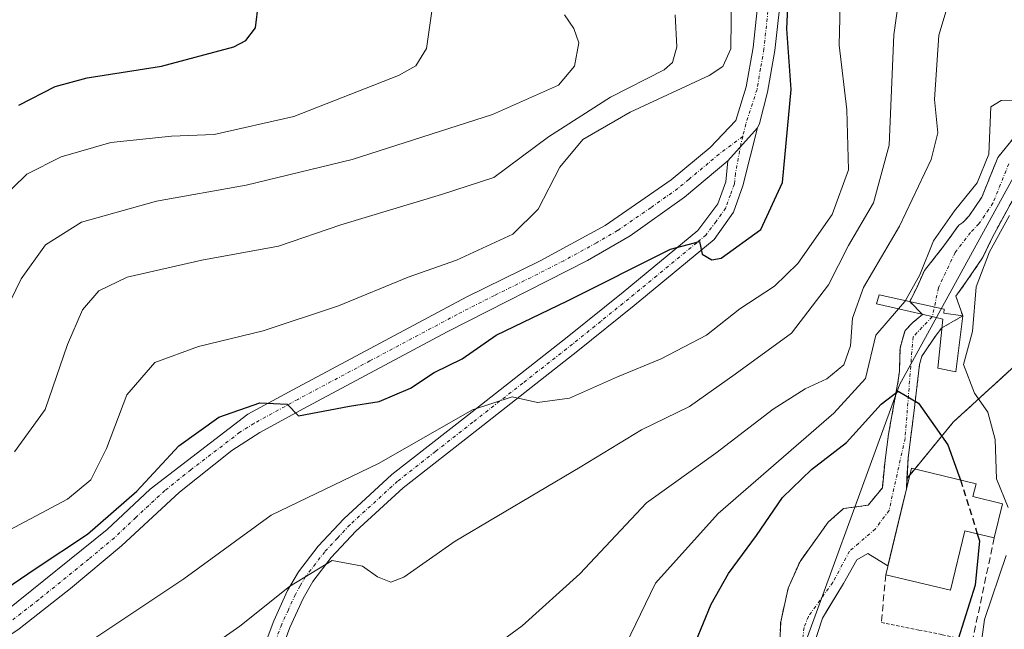
# Model space of a CAD drawing. Units: metres. Extents: x 596725 to 600153, y 4763817 to 4766179.
# Drawn here: x 598186 to 598333, y 4764768 to 4764859 of the extents above; entities that cross this region are included whole.
import ezdxf

# ---------------------------------------------------------------- set-up
doc = ezdxf.new("R2010")
doc.units = ezdxf.units.M
doc.header["$MEASUREMENT"] = 0
for name, pattern in [('TRAZO_Y_PUNTO', [1, 0.5, -0.25, 0, -0.25]), ('TRAZOS', [0.75, 0.5, -0.25]), ('TRAZOSX2', [1.5, 1, -0.5])]:
    doc.linetypes.add(name, pattern=pattern)
for name, color, linetype, lineweight in [('Alambrada', 19, 'TRAZOS', 0), ('Arbolado forestal', 92, 'TRAZOS', 0), ('Arbolado forestal CxS', 92, 'Continuous', 0), ('Camino', 19, 'Continuous', 0), ('Camino Cxs', 19, 'Continuous', 0), ('Camino eje', 39, 'TRAZO_Y_PUNTO', 13), ('Corriente natural Cxs', 5, 'Continuous', 13), ('Corriente natural eje', 5, 'TRAZO_Y_PUNTO', 0), ('Corriente natural superficial', 5, 'Continuous', 13), ('Curva de nivel maestra', 36, 'Continuous', 30), ('Curva de nivel maestra oculto', 36, 'TRAZOSX2', 30), ('Curva de nivel normal', 36, 'Continuous', 0), ('Edificación', 1, 'Continuous', 13), ('Edificación Cxs', 1, 'Continuous', 13), ('Entidad de ámbito territorial', 19, 'Continuous', 0), ('Entidad de ámbito territorial CxS', 92, 'Continuous', 0), ('Muro lineal', 1, 'TRAZOSX2', 13), ('Pastizal CxS', 92, 'Continuous', 0), ('Pista no pavimentada', 254, 'Continuous', 13), ('Pista no pavimentada Cxs', 254, 'Continuous', 0), ('Pista pavimentada eje', 135, 'TRAZO_Y_PUNTO', 0), ('Presa', 1, 'Continuous', 13), ('Presa Cxs', 1, 'Continuous', 13), ('Suelo desnudo', 252, 'Continuous', 0), ('Suelo desnudo CxS', 43, 'Continuous', 0)]:
    doc.layers.add(name, color=color, linetype=linetype, lineweight=lineweight)

# ---------------------------------------------------------------- blocks, each defined once
blk = doc.blocks.new('*U155')
at = {"layer": 'Arbolado forestal CxS', "color": 92, "linetype": 'Continuous', "lineweight": 0}
for points in [[(598334.92, 4764841.24, 605.31), (598332.53, 4764838.27, 605.98), (598330.12, 4764832.31, 606.15), (598328.22, 4764829.5, 605.86), (598327.26, 4764828.5, 605.24), (598326.68, 4764828.14, 604.94), (598324.45, 4764825.01, 605.37), (598321.53, 4764821.33, 605.25), (598320.31, 4764818.65, 605.54), (598319.33, 4764816.67, 604.83), (598321.22, 4764814.74, 602.61), (598319.85, 4764813.58, 602.61), (598318.62, 4764812.35, 602.59), (598318.54, 4764812.09, 602.46), (598318.22, 4764810.96, 601.9), (598317.86, 4764809.69, 601.18), (598317.77, 4764806.23, 600.27), (598317.59, 4764804.82, 600.18), (598316.14, 4764796.81, 597.97), (598315.61, 4764792.91, 596.33), (598315.21, 4764788.74, 595.73), (598313.1, 4764786.16, 596.02), (598309.39, 4764785.63, 596), (598307.08, 4764783.58, 595.4), (598302.87, 4764777.71, 595.79), (598301.1, 4764773.69, 595.73), (598299.97, 4764768.68, 595.44), (598299.75, 4764763.61, 595.65)], [(598349.67, 4764820.37, 617.92), (598325.84, 4764798.6, 600.24), (598325.84, 4764798.6, 600.24), (598318.91, 4764790.13, 596.57), (598319.07, 4764793.25, 596.97), (598319.93, 4764799.93, 599.53), (598320.78, 4764807.25, 600.23), (598321.14, 4764808.47, 600.17), (598323.26, 4764811.64, 602.7), (598324.13, 4764812.73, 603.63), (598327.26, 4764814.51, 605.96), (598326.25, 4764817.46, 605.59), (598327.85, 4764819.73, 606.02), (598329.59, 4764822.26, 606.42), (598330.25, 4764823.21, 606.59), (598331.73, 4764826.33, 607.52), (598334.51, 4764831.49, 608.28)]]:
    blk.add_polyline3d(points, dxfattribs=at)
blk = doc.blocks.new('*U173')
at = {"layer": 'Curva de nivel normal', "color": 36, "linetype": 'Continuous', "lineweight": 0}
blk.add_polyline3d([(598185.09, 4764794.16, 635), (598189.69, 4764800.48, 635), (598193.04, 4764810.23, 635), (598195.28, 4764815.43, 635), (598197.73, 4764818.27, 635), (598201.98, 4764820.31, 635), (598213.19, 4764822.9, 635), (598224.66, 4764824.97, 635), (598234.01, 4764828.15, 635), (598249.14, 4764832.73, 635), (598256.95, 4764835.28, 635), (598265.15, 4764841.37, 635), (598274.48, 4764847.29, 635), (598282.49, 4764851.43, 635), (598283.73, 4764852.52, 635), (598284.38, 4764854.88, 635), (598284.14, 4764859.68, 635)], dxfattribs=at)
blk = doc.blocks.new('*U202')
at = {"layer": 'Curva de nivel normal', "color": 36, "linetype": 'Continuous', "lineweight": 0}
blk.add_polyline3d([(598181.5302, 4764737.13, 615), (598191.87, 4764742.9399, 615), (598195.67, 4764747.2401, 615), (598197.5502, 4764751.54, 615), (598203.57, 4764757.3, 615), (598218.8701, 4764767.9901, 615), (598226.3301, 4764773.9701, 615), (598232.7301, 4764777.85, 615), (598237.27, 4764777.0101, 615), (598239.5101, 4764775.4001, 615), (598241.54, 4764774.5801, 615), (598243.4701, 4764775.3699, 615), (598251.18, 4764780.73, 615), (598269.9, 4764791.86, 615), (598279.1101, 4764797.45, 615), (598286.3201, 4764800.9201, 615), (598293.17, 4764805.7801, 615), (598301.5701, 4764811.95, 615), (598307.1201, 4764819.1601, 615), (598310.14, 4764825.0901, 615), (598313.86, 4764831.49, 615), (598316.2202, 4764840.13, 615), (598316.9399, 4764856.65, 615), (598318.6001, 4764868.4601, 615)], dxfattribs=at)
blk = doc.blocks.new('*U206')
at = {"layer": 'Curva de nivel normal', "color": 36, "linetype": 'Continuous', "lineweight": 0}
blk.add_polyline3d([(598276.02, 4764763.71, 605), (598281.2, 4764774.43, 605), (598290.61, 4764784.92, 605), (598307.92, 4764799.95, 605), (598312.69, 4764805.16, 605), (598314.23, 4764811.62, 605), (598317.6227, 4764815.564, 605)], dxfattribs=at)
blk = doc.blocks.new('*U214')
at = {"layer": 'Curva de nivel normal', "color": 36, "linetype": 'Continuous', "lineweight": 0}
blk.add_polyline3d([(598253.53, 4764762.41, 610), (598261.2, 4764768.07, 610), (598269.86, 4764775.85, 610), (598279.87, 4764786.48, 610), (598290.24, 4764793.92, 610), (598298.86, 4764800.53, 610), (598303.62, 4764803.61, 610), (598306.91, 4764805.09, 610), (598309.42, 4764807.21, 610), (598310.43, 4764810.02, 610), (598310.72, 4764814.18, 610), (598312.37, 4764818.76, 610), (598317.8, 4764827.95, 610), (598322.52, 4764837.95, 610), (598323.51, 4764841.95, 610), (598323.05, 4764846.95, 610), (598323.69, 4764856.62, 610), (598325.96, 4764864.29, 610)], dxfattribs=at)
blk = doc.blocks.new('*U236')
at = {"layer": 'Curva de nivel normal', "color": 36, "linetype": 'Continuous', "lineweight": 0}
blk.add_polyline3d([(598183.55, 4764782, 630), (598193.03, 4764787.07, 630), (598196.53, 4764789.96, 630), (598198.89, 4764794.63, 630), (598201.97, 4764802.68, 630), (598206.16, 4764807.55, 630), (598212.71, 4764809.95, 630), (598222.37, 4764812.26, 630), (598233.7, 4764816.01, 630), (598244.12, 4764820.35, 630), (598251.35, 4764822.89, 630), (598259.8, 4764826.75, 630), (598263.59, 4764830.54, 630), (598266.85, 4764836.84, 630), (598270.29, 4764840.98, 630), (598277.42, 4764845.06, 630), (598289.24, 4764850.57, 630), (598291.32, 4764851.9, 630), (598292.48, 4764854.57, 630), (598292.62, 4764863.31, 630)], dxfattribs=at)
blk = doc.blocks.new('*U238')
at = {"layer": 'Curva de nivel normal', "color": 36, "linetype": 'Continuous', "lineweight": 0}
blk.add_polyline3d([(598183.71, 4764815.15, 640), (598186.08, 4764820.06, 640), (598189.76, 4764825.16, 640), (598195.16, 4764828.58, 640), (598206.37, 4764831.74, 640), (598219.83, 4764834.12, 640), (598235.75, 4764837.98, 640), (598256.75, 4764844.71, 640), (598266.66, 4764849.1, 640), (598269.08, 4764851.95, 640), (598269.71, 4764855.45, 640), (598268.97, 4764857.59, 640), (598267.58, 4764859.67, 640)], dxfattribs=at)
blk = doc.blocks.new('*U243')
at = {"layer": 'Curva de nivel normal', "color": 36, "linetype": 'Continuous', "lineweight": 0}
blk.add_polyline3d([(598185.49, 4764747.67, 620), (598186.38, 4764751.6, 620), (598187.85, 4764755.96, 620), (598190.25, 4764761.63, 620), (598210.48, 4764775.08, 620), (598223.58, 4764784.64, 620), (598239.66, 4764792.39, 620), (598253.75, 4764800.43, 620), (598259.69, 4764802.4, 620), (598263.49, 4764801.56, 620), (598268.31, 4764802.19, 620), (598275.49, 4764805.39, 620), (598282.06, 4764808.06, 620), (598288.84, 4764811.64, 620), (598293.87, 4764815.57, 620), (598299.04, 4764819, 620), (598302.53, 4764822.38, 620), (598307.71, 4764829.71, 620), (598310.14, 4764836.41, 620), (598309.89, 4764845.4, 620), (598308.73, 4764855.09, 620), (598309.06, 4764867.32, 620)], dxfattribs=at)
blk = doc.blocks.new('*U244')
at = {"layer": 'Curva de nivel normal', "color": 36, "linetype": 'Continuous', "lineweight": 0}
blk.add_polyline3d([(598182.77, 4764831.71, 645), (598186.96, 4764835.76, 645), (598192.08, 4764838.36, 645), (598199.55, 4764840.54, 645), (598208.64, 4764841.45, 645), (598215.06, 4764841.72, 645), (598226.98, 4764844.42, 645), (598242.68, 4764850.58, 645), (598245.27, 4764852.02, 645), (598246.89, 4764854.62, 645), (598247.78, 4764860.9, 645), (598247.19, 4764864.43, 645), (598245.92, 4764866.6, 645), (598239.03, 4764875.48, 645), (598234.42, 4764880.99, 645), (598224.96, 4764887.27, 645), (598211.08, 4764892.93, 645), (598196.44, 4764900.58, 645), (598180.06, 4764911.86, 645)], dxfattribs=at)
blk = doc.blocks.new('*U252')
at = {"layer": 'Curva de nivel maestra', "color": 36, "linetype": 'Continuous', "lineweight": 30}
blk.add_polyline3d([(598177.03, 4764768.99, 625), (598188.18, 4764776.62, 625), (598196.03, 4764781.81, 625), (598203.43, 4764788.27, 625), (598209.76, 4764795.02, 625), (598215.76, 4764799.34, 625), (598221.88, 4764801.47, 625), (598226, 4764801.28, 625), (598227.68, 4764799.56, 625), (598235.33, 4764801.01, 625), (598239.79, 4764801.68, 625), (598244.48, 4764803.7, 625), (598248.03, 4764806.03, 625), (598252.24, 4764808.06, 625), (598257.33, 4764811.62, 625), (598267.99, 4764816.76, 625), (598283.44, 4764824.55, 625), (598287.79, 4764825.66, 625), (598288.22, 4764823.76, 625), (598289.66, 4764822.93, 625), (598291.06, 4764823.17, 625), (598296.99, 4764827.49, 625), (598300.24, 4764834.53, 625), (598301.52, 4764848.44, 625), (598300.91, 4764857.56, 625), (598301.34, 4764867.41, 625)], dxfattribs=at)

msp = doc.modelspace()

# ---------------------------------------------------------------- linework, layer by layer
at = {"layer": 'Alambrada', "color": 19, "linetype": 'TRAZOS', "lineweight": 0}
msp.add_polyline3d([(598315.07, 4764768.57, 611.82), (598320.69, 4764767.43, 599.21), (598324.19, 4764766.73, 599.3), (598328.71, 4764765.8, 605.64)], dxfattribs=at)
at = {"layer": 'Arbolado forestal', "color": 92, "linetype": 'TRAZOS', "lineweight": 0}
for points in [[(598318.9, 4764790.13, 596.57), (598319.07, 4764793.25, 596.97), (598319.93, 4764799.93, 599.53), (598320.78, 4764807.25, 600.23), (598321.14, 4764808.47, 600.17), (598323.26, 4764811.64, 602.7), (598324.13, 4764812.73, 603.63), (598327.26, 4764814.51, 605.96), (598326.25, 4764817.46, 605.59), (598327.85, 4764819.73, 606.02), (598329.59, 4764822.26, 606.42), (598330.25, 4764823.21, 606.59), (598331.73, 4764826.33, 607.52), (598334.51, 4764831.49, 608.28), (598337.61, 4764836.73, 606.53), (598340.46, 4764839.67, 605.71), (598340.5, 4764839.68, 605.71), (598347.21, 4764841.81, 605.74), (598358.24, 4764842.92, 605.4), (598365.95, 4764845.05, 605.43), (598371.74, 4764847.84, 605.1), (598379.28, 4764852.13, 606.24), (598385.07, 4764856.1, 606.29), (598386.34, 4764857.5, 605.84)], [(598299.75, 4764763.61, 595.65), (598299.97, 4764768.68, 595.44), (598301.1, 4764773.69, 595.73), (598302.87, 4764777.71, 595.79), (598307.08, 4764783.58, 595.4), (598309.39, 4764785.63, 596), (598313.1, 4764786.16, 596.02), (598315.21, 4764788.74, 595.73), (598315.61, 4764792.91, 596.33), (598316.14, 4764796.81, 597.97), (598317.59, 4764804.82, 600.18), (598317.77, 4764806.23, 600.27), (598317.86, 4764809.69, 601.18), (598318.22, 4764810.96, 601.9), (598318.54, 4764812.09, 602.46), (598318.62, 4764812.35, 602.59), (598319.85, 4764813.58, 602.61), (598321.22, 4764814.74, 602.61), (598319.33, 4764816.67, 604.83), (598320.31, 4764818.65, 605.54), (598321.53, 4764821.33, 605.25), (598324.45, 4764825.01, 605.37), (598326.68, 4764828.14, 604.94), (598327.26, 4764828.5, 605.24), (598328.22, 4764829.5, 605.86), (598330.12, 4764832.31, 606.15), (598332.53, 4764838.27, 605.98), (598334.92, 4764841.24, 605.31)], [(598367.69, 4764829.83, 616.17), (598349.67, 4764820.37, 617.92), (598325.84, 4764798.6, 600.24), (598320.07, 4764791.56, 597.17), (598319.3, 4764790.62, 596.78), (598318.9, 4764790.13, 596.57)]]:
    msp.add_polyline3d(points, dxfattribs=at)
at = {"layer": 'Camino', "color": 19, "linetype": 'Continuous', "lineweight": 0}
for points in [[(598296.47, 4764842.74, 626.25), (598294.31, 4764834.02, 625.83), (598292.88, 4764830.07, 625.57), (598289.99, 4764825.99, 625.17), (598278.01, 4764816.09, 623.38), (598269.58, 4764809.27, 621.63), (598254.63, 4764797.56, 618.96), (598243.36, 4764788.74, 617.21), (598236.29, 4764782.27, 615.65), (598232.6, 4764778.31, 614.94), (598229.83, 4764774.72, 614.47), (598228.37, 4764772.15, 613.83), (598226.36, 4764767.8, 612.56), (598224.77, 4764763.48, 611.68), (598220.39, 4764749.27, 609.35), (598209.24, 4764717.5, 605.5), (598206.54, 4764707.7, 604.33), (598205.61, 4764702.8, 604.01), (598204.52, 4764693.99, 603.43), (598204.29, 4764684.92, 603.22), (598204.88, 4764675.81, 602.7), (598205.63, 4764671.11, 602.71), (598207.67, 4764663.06, 602.32)], [(598292.06, 4764837.76, 626.08), (598296.47, 4764842.74, 626.25)], [(598205.17, 4764662.32, 602.37), (598203.08, 4764670.58, 603.02), (598202.29, 4764675.52, 602.9), (598201.69, 4764684.87, 602.99), (598201.93, 4764694.16, 603.39), (598202.44, 4764699.12, 603.71), (598204, 4764708.26, 604.65), (598206.76, 4764718.27, 605.52), (598216.39, 4764745.64, 608.84), (598219.52, 4764754.76, 610.33), (598222.3, 4764764.29, 612.11), (598223.96, 4764768.79, 613.66), (598226.05, 4764773.34, 614.47), (598227.67, 4764776.16, 615.3), (598230.62, 4764780, 615.77), (598234.46, 4764784.11, 616.53), (598241.68, 4764790.72, 618.34), (598253.03, 4764799.61, 619.76), (598267.96, 4764811.31, 622.03), (598276.36, 4764818.1, 623.52), (598287.57, 4764827.32, 625.25), (598290.57, 4764831.32, 625.65), (598291.75, 4764834.6, 625.91), (598292.06, 4764837.76, 626.08)]]:
    msp.add_polyline3d(points, dxfattribs=at)
at = {"layer": 'Camino Cxs', "color": 19, "linetype": 'Continuous', "lineweight": 0}
msp.add_polyline3d([(598222.3, 4764764.29, 612.11), (598223.96, 4764768.79, 613.66), (598226.05, 4764773.34, 614.47), (598227.67, 4764776.16, 615.3), (598230.62, 4764780, 615.77), (598234.46, 4764784.11, 616.53), (598241.68, 4764790.72, 618.34), (598253.03, 4764799.61, 619.76), (598267.96, 4764811.31, 622.03), (598276.36, 4764818.1, 623.52), (598287.57, 4764827.32, 625.25), (598290.57, 4764831.32, 625.65), (598291.75, 4764834.6, 625.91), (598292.06, 4764837.76, 626.08), (598292.06, 4764837.76, 626.08), (598296.47, 4764842.74, 626.25), (598294.31, 4764834.02, 625.83), (598292.88, 4764830.07, 625.57), (598289.99, 4764825.99, 625.17), (598278.01, 4764816.09, 623.38), (598269.58, 4764809.27, 621.63), (598254.63, 4764797.56, 618.96), (598243.36, 4764788.74, 617.21), (598236.29, 4764782.27, 615.65), (598232.6, 4764778.31, 614.94), (598229.83, 4764774.72, 614.47), (598228.37, 4764772.15, 613.83), (598226.36, 4764767.8, 612.56), (598224.77, 4764763.48, 611.68)], dxfattribs=at)
at = {"layer": 'Camino eje', "color": 39, "linetype": 'TRAZO_Y_PUNTO', "lineweight": 13}
msp.add_polyline3d([(598294.29, 4764841.44, 626.15), (598294.02, 4764840.33, 626.12), (598293.19, 4764835.89, 625.95), (598293.03, 4764834.31, 625.87), (598292.44, 4764832.67, 625.76), (598291.73, 4764830.7, 625.55), (598290.28, 4764828.66, 625.35), (598288.78, 4764826.66, 625.19), (598287.38, 4764825.5, 625.03), (598281.39, 4764820.55, 624.28), (598277.19, 4764817.1, 623.46), (598272.99, 4764813.7, 622.64), (598268.77, 4764810.29, 621.81), (598261.3, 4764804.44, 620.4), (598253.83, 4764798.59, 619.18), (598248.2, 4764794.18, 618.45), (598242.52, 4764789.73, 617.69), (598235.38, 4764783.19, 615.95), (598233.53, 4764781.21, 615.73), (598231.61, 4764779.16, 615.17), (598230.23, 4764777.36, 615.07), (598228.75, 4764775.44, 614.85), (598227.94, 4764774.03, 614.47), (598227.21, 4764772.75, 614.07), (598226.17, 4764770.47, 613.45), (598225.16, 4764768.3, 613.07), (598223.54, 4764763.89, 611.86)], dxfattribs=at)
at = {"layer": 'Corriente natural Cxs', "color": 5, "linetype": 'Continuous', "lineweight": 13}
for points in [[(598299.75, 4764763.61, 595.65), (598299.97, 4764768.68, 595.44), (598301.1, 4764773.69, 595.73), (598302.87, 4764777.71, 595.79), (598307.08, 4764783.58, 595.4), (598309.39, 4764785.63, 596), (598313.1, 4764786.16, 596.02), (598315.21, 4764788.74, 595.73), (598315.61, 4764792.91, 596.33), (598316.14, 4764796.81, 597.97), (598317.59, 4764804.82, 600.18), (598317.77, 4764806.23, 600.27), (598317.86, 4764809.69, 601.18), (598318.22, 4764810.96, 601.9), (598318.62, 4764812.35, 602.59), (598319.85, 4764813.58, 602.61), (598321.22, 4764814.74, 602.61), (598319.33, 4764816.67, 604.83), (598320.31, 4764818.65, 605.54), (598321.53, 4764821.33, 605.25), (598324.45, 4764825.01, 605.37), (598326.68, 4764828.14, 604.94), (598327.26, 4764828.5, 605.24), (598328.22, 4764829.5, 605.86), (598330.12, 4764832.31, 606.15), (598332.53, 4764838.27, 605.98), (598334.92, 4764841.24, 605.31)], [(598334.51, 4764831.49, 608.28), (598331.73, 4764826.33, 607.52), (598330.25, 4764823.21, 606.59), (598327.85, 4764819.73, 606.02), (598326.25, 4764817.46, 605.59), (598327.26, 4764814.51, 605.96), (598324.13, 4764812.73, 603.63), (598323.26, 4764811.64, 602.7), (598321.14, 4764808.47, 600.17), (598320.78, 4764807.25, 600.23), (598319.93, 4764799.93, 599.53), (598319.07, 4764793.25, 596.97), (598318.82, 4764788.62, 596.38), (598318.08, 4764785.53, 596.69), (598316.04, 4764777.04, 597.12), (598313.06, 4764778.89, 596.25), (598311.38, 4764777.96, 596.02), (598309.39, 4764774.39, 596.14), (598306.22, 4764769.23, 595.43), (598304.21, 4764762.93, 595.64)]]:
    msp.add_polyline3d(points, dxfattribs=at)
at = {"layer": 'Corriente natural eje', "color": 5, "linetype": 'TRAZO_Y_PUNTO', "lineweight": 0}
msp.add_polyline3d([(598334.17, 4764837.32, 606.15), (598331.79, 4764831.42, 606.66), (598329.68, 4764828.32, 606.56), (598328.45, 4764827.03, 605.88), (598326.12, 4764824.04, 605.08), (598323.62, 4764818.73, 605.27), (598322.7, 4764814.4, 603.05), (598319.81, 4764811.38, 601.6), (598318.62, 4764796.16, 598), (598316.21, 4764785.34, 596.28), (598314.17, 4764782.59, 596.33), (598310.27, 4764779.23, 595.77), (598307.79, 4764774.57, 595.71), (598304.14, 4764769.48, 595.37), (598303.47, 4764767.81, 595.34), (598303.01, 4764764, 595.44)], dxfattribs=at)
at = {"layer": 'Corriente natural superficial', "color": 5, "linetype": 'Continuous', "lineweight": 13}
for points in [[(598403.46, 4764901.94, 606.45), (598403.24, 4764901.33, 606.37), (598396.52, 4764885.76, 605.6), (598395.58, 4764881.32, 605.44), (598394.93, 4764875.4, 605.02), (598394.07, 4764871.24, 605), (598393.84, 4764869.4, 605.05), (598391.74, 4764864.59, 604.93), (598388.8, 4764860.23, 605.53), (598385.07, 4764856.1, 606.29), (598379.28, 4764852.13, 606.24), (598371.74, 4764847.84, 605.1), (598365.95, 4764845.05, 605.43), (598358.24, 4764842.92, 605.4), (598347.21, 4764841.81, 605.74), (598340.46, 4764839.67, 605.71), (598337.61, 4764836.73, 606.53), (598334.51, 4764831.49, 608.28), (598331.73, 4764826.33, 607.52), (598330.25, 4764823.21, 606.59), (598327.85, 4764819.73, 606.02), (598326.25, 4764817.46, 605.59), (598327.26, 4764814.51, 605.96)], [(598319.33, 4764816.67, 604.83), (598320.31, 4764818.65, 605.54), (598321.53, 4764821.33, 605.25), (598324.45, 4764825.01, 605.37), (598326.68, 4764828.14, 604.94), (598327.26, 4764828.5, 605.24), (598328.22, 4764829.5, 605.86), (598330.12, 4764832.31, 606.15), (598332.53, 4764838.27, 605.98), (598334.92, 4764841.24, 605.31)], [(598321.22, 4764814.74, 602.61), (598319.33, 4764816.67, 604.83)], [(598299.75, 4764763.61, 595.65), (598299.97, 4764768.68, 595.44), (598301.1, 4764773.69, 595.73), (598302.87, 4764777.71, 595.79), (598307.08, 4764783.58, 595.4), (598309.39, 4764785.63, 596), (598313.1, 4764786.16, 596.02), (598315.21, 4764788.74, 595.73), (598315.61, 4764792.91, 596.33), (598316.14, 4764796.81, 597.97), (598317.59, 4764804.82, 600.18), (598317.77, 4764806.23, 600.27), (598317.86, 4764809.69, 601.18), (598318.22, 4764810.96, 601.9), (598318.62, 4764812.35, 602.59), (598319.85, 4764813.58, 602.61), (598321.22, 4764814.74, 602.61)], [(598327.26, 4764814.51, 605.96), (598324.13, 4764812.73, 603.63)], [(598324.13, 4764812.73, 603.63), (598323.26, 4764811.64, 602.7), (598321.14, 4764808.47, 600.17), (598320.78, 4764807.25, 600.23), (598319.93, 4764799.93, 599.53), (598319.07, 4764793.25, 596.97), (598318.82, 4764788.62, 596.38)], [(598318.82, 4764788.62, 596.38), (598318.08, 4764785.53, 596.69), (598316.04, 4764777.04, 597.12)], [(598316.04, 4764777.04, 597.12), (598313.06, 4764778.89, 596.25), (598311.38, 4764777.96, 596.02), (598309.39, 4764774.39, 596.14), (598306.22, 4764769.23, 595.43), (598304.21, 4764762.93, 595.64), (598305.11, 4764759.86, 595.85), (598304.43, 4764756.26, 595.58), (598303.7, 4764752.23, 595.35), (598302.91, 4764747.93, 595.37), (598299.74, 4764742.31, 595.24), (598298.74, 4764738.27, 595.42), (598295.63, 4764728.68, 595.01), (598293.65, 4764723.06, 597.73), (598292, 4764719.02, 596.9), (598292, 4764711.81, 594.59), (598290.81, 4764706.13, 594.22), (598288.76, 4764701.36, 594.26), (598283.79, 4764689.59, 594.48), (598281.55, 4764683.17, 594.19), (598281.46, 4764678.66, 594.17), (598280.69, 4764676.16, 594.3), (598278.77, 4764666.5, 594.22), (598275.46, 4764658.1, 593.85)]]:
    msp.add_polyline3d(points, dxfattribs=at)
at = {"layer": 'Curva de nivel maestra', "color": 36, "linetype": 'Continuous', "lineweight": 30}
for points in [[(598185.76, 4764846.11, 650), (598191.18, 4764848.92, 650), (598196, 4764850.22, 650), (598207.15, 4764851.94, 650), (598217.97, 4764854.87, 650), (598219.81, 4764855.79, 650), (598221.23, 4764857.71, 650), (598221.68, 4764861.39, 650), (598222.37, 4764864.28, 650), (598222.04, 4764866.12, 650), (598220.61, 4764867.71, 650), (598219.39, 4764869.81, 650), (598216.5, 4764872.69, 650), (598210.64, 4764875.83, 650), (598201.65, 4764879.92, 650), (598193.1, 4764886.64, 650), (598173.4, 4764902.06, 650)], [(598287.26, 4764765.73, 600), (598289.55, 4764771.28, 600), (598292.17, 4764775.88, 600), (598296.34, 4764781.61, 600), (598300.22, 4764787.3, 600), (598304.57, 4764791.5, 600), (598309.85, 4764795.56, 600), (598315.04, 4764801.28, 600), (598317.58, 4764803.25, 600), (598320.65, 4764801.43, 600), (598325.02, 4764795.21, 600), (598326.7, 4764790.59, 600), (598326.91, 4764789.92, 600)], [(598329.45, 4764781.85, 600), (598329.78, 4764780.8, 600), (598329.12, 4764774.17, 600), (598325.74, 4764763.38, 600), (598324.39, 4764761.44, 600), (598321.41, 4764760.29, 600), (598316.36, 4764760.48, 600), (598314.27, 4764759.7, 600), (598313.58, 4764758.54, 600), (598312.32, 4764752.6, 600), (598312.02, 4764747.46, 600), (598309.73, 4764739.46, 600), (598304.96, 4764730.73, 600), (598303.68, 4764726.51, 600), (598303.89, 4764724.46, 600), (598307.43, 4764715.33, 600), (598313.7, 4764700.84, 600), (598319.79, 4764690.22, 600), (598323.62, 4764683.75, 600), (598326.92, 4764680.07, 600), (598332.08, 4764676.31, 600), (598337.46, 4764673.96, 600)]]:
    msp.add_polyline3d(points, dxfattribs=at)
at = {"layer": 'Curva de nivel maestra oculto', "color": 36, "linetype": 'TRAZOSX2', "lineweight": 30}
msp.add_polyline3d([(598326.91, 4764789.92, 600), (598329.45, 4764781.85, 600)], dxfattribs=at)
at = {"layer": 'Curva de nivel normal', "color": 36, "linetype": 'Continuous', "lineweight": 0}
for points in [[(598318.67, 4764816.82, 605), (598320.83, 4764820.66, 605), (598322.9, 4764825.79, 605), (598326.01, 4764830.27, 605), (598329.42, 4764834.46, 605), (598331.19, 4764838.79, 605), (598331.46, 4764845.86, 605), (598333.01, 4764846.82, 605), (598336.57, 4764846.86, 605)], [(598334.27, 4764829.59, 605), (598331.26, 4764824.11, 605), (598329.27, 4764818.87, 605), (598328.72, 4764812.2, 605), (598327.39, 4764807.23, 605), (598329.03, 4764802.92, 605), (598331.02, 4764800.09, 605), (598332.11, 4764796, 605), (598332.34, 4764790.11, 605), (598334.06, 4764785.82, 605)], [(598317.62, 4764815.56, 605), (598318.6, 4764816.7, 605), (598318.67, 4764816.82, 605)], [(598333.75, 4764778.62, 605), (598330.54, 4764769.03, 605), (598329.66, 4764762.75, 605), (598329.82, 4764755.55, 605), (598328.16, 4764747.86, 605), (598327.81, 4764741.6, 605), (598326.77, 4764736.25, 605), (598325.23, 4764733.56, 605), (598322.07, 4764732.12, 605), (598320.02, 4764729.42, 605), (598319.63, 4764724.48, 605), (598320.83, 4764721.99, 605), (598325.09, 4764718.52, 605), (598332.48, 4764711.26, 605), (598341.22, 4764706.78, 605)]]:
    msp.add_polyline3d(points, dxfattribs=at)
at = {"layer": 'Edificación', "color": 1, "linetype": 'Continuous', "lineweight": 13}
for points in [[(598315.72, 4764775.72, 603.06), (598319.56, 4764791.68, 605.01), (598329.28, 4764789.35, 604.53), (598328.8, 4764787.43, 603.71), (598333.24, 4764786.33, 605.03)], [(598333.24, 4764786.33, 605.03), (598331.99, 4764781.25, 606)], [(598331.99, 4764781.25, 606), (598327.57, 4764782.3, 604.79), (598325.43, 4764773.39, 603.13), (598315.72, 4764775.72, 603.06)]]:
    msp.add_polyline3d(points, dxfattribs=at)
at = {"layer": 'Edificación Cxs', "color": 1, "linetype": 'Continuous', "lineweight": 13}
msp.add_polyline3d([(598333.24, 4764786.33, 605.03), (598331.99, 4764781.25, 606), (598327.57, 4764782.3, 604.79), (598325.43, 4764773.39, 603.13), (598315.72, 4764775.72, 603.06), (598319.56, 4764791.68, 605.01), (598329.28, 4764789.35, 604.53), (598328.8, 4764787.43, 603.71), (598333.24, 4764786.33, 605.03)], close=True, dxfattribs=at)
at = {"layer": 'Entidad de ámbito territorial', "color": 19, "linetype": 'Continuous', "lineweight": 0}
msp.add_polyline3d([(598499.38, 4765111.59, 608.81), (598495.94, 4765097.33, 608.86), (598493, 4765066.82, 608.11), (598491.29, 4765042.8, 607.98), (598491.31, 4765024.13, 607.79), (598492.37, 4765002.42, 607.62), (598495.8, 4764973.05, 607.51), (598494.09, 4764961.02, 607), (598490.6, 4764953.25, 606.96), (598475.47, 4764939.15, 606.35), (598456.87, 4764931.63, 605.9), (598417.73, 4764926.66, 606.61), (598408.73, 4764925.62, 605.74), (598404.11, 4764922.04, 605.37), (598401.44, 4764914.85, 605.7), (598396.74, 4764883.85, 605.65), (598391.22, 4764872.35, 604.89), (598376.31, 4764858.92, 605.49), (598350.2, 4764847.59, 605.06), (598336.26, 4764837.87, 606.06), (598317.78, 4764804.2, 600.15), (598300.75, 4764757.49, 595.4), (598283.57, 4764683.35, 594.71), (598267.35, 4764639.31, 593.94)], dxfattribs=at)
msp.add_polyline3d([(598499.38, 4765111.59, 608.81), (598495.94, 4765097.33, 608.86), (598493, 4765066.82, 608.11), (598491.29, 4765042.8, 607.98), (598491.31, 4765024.13, 607.79), (598492.37, 4765002.42, 607.62), (598495.8, 4764973.05, 607.51), (598494.09, 4764961.02, 607), (598490.6, 4764953.25, 606.96), (598475.47, 4764939.15, 606.35), (598456.87, 4764931.63, 605.9), (598417.73, 4764926.66, 606.61), (598408.73, 4764925.62, 605.74), (598404.11, 4764922.04, 605.37), (598401.44, 4764914.85, 605.7), (598396.74, 4764883.85, 605.65), (598391.22, 4764872.35, 604.89), (598376.31, 4764858.92, 605.49), (598350.2, 4764847.59, 605.06), (598336.26, 4764837.87, 606.06), (598317.78, 4764804.2, 600.15), (598300.75, 4764757.49, 595.4), (598283.57, 4764683.35, 594.71), (598267.35, 4764639.31, 593.94)], dxfattribs=at)
at = {"layer": 'Entidad de ámbito territorial CxS', "color": 92, "linetype": 'Continuous', "lineweight": 0}
for points in [[(598499.38, 4765111.59, 608.81), (598495.94, 4765097.33, 608.86), (598493, 4765066.82, 608.11), (598491.29, 4765042.8, 607.98), (598491.31, 4765024.13, 607.79), (598492.37, 4765002.42, 607.62), (598495.8, 4764973.05, 607.51), (598494.09, 4764961.02, 607), (598490.6, 4764953.25, 606.96), (598475.47, 4764939.15, 606.35), (598456.87, 4764931.63, 605.9), (598417.73, 4764926.66, 606.61), (598408.73, 4764925.62, 605.74), (598404.11, 4764922.04, 605.37), (598401.44, 4764914.85, 605.7), (598396.74, 4764883.85, 605.65), (598391.22, 4764872.35, 604.89), (598376.31, 4764858.92, 605.49), (598350.2, 4764847.59, 605.06), (598336.26, 4764837.87, 606.06), (598317.78, 4764804.2, 600.15), (598300.75, 4764757.49, 595.4), (598283.57, 4764683.35, 594.71), (598267.35, 4764639.31, 593.94)], [(598267.35, 4764639.31, 593.94), (598283.57, 4764683.35, 594.71), (598300.75, 4764757.49, 595.4), (598317.78, 4764804.2, 600.15), (598336.26, 4764837.87, 606.06), (598350.2, 4764847.59, 605.06), (598376.31, 4764858.92, 605.49), (598391.22, 4764872.35, 604.89), (598396.74, 4764883.85, 605.65), (598401.44, 4764914.85, 605.7), (598404.11, 4764922.04, 605.37), (598408.73, 4764925.62, 605.74), (598417.73, 4764926.66, 606.61), (598456.87, 4764931.63, 605.9), (598475.47, 4764939.15, 606.35), (598490.6, 4764953.25, 606.96), (598494.09, 4764961.02, 607), (598495.8, 4764973.05, 607.51), (598492.37, 4765002.42, 607.62), (598491.31, 4765024.13, 607.79), (598491.29, 4765042.8, 607.98), (598493, 4765066.82, 608.11), (598495.94, 4765097.33, 608.86), (598499.38, 4765111.59, 608.81)], [(598499.38, 4765111.59, 608.81), (598495.94, 4765097.33, 608.86), (598493, 4765066.82, 608.11), (598491.29, 4765042.8, 607.98), (598491.31, 4765024.13, 607.79), (598492.37, 4765002.42, 607.62), (598495.8, 4764973.05, 607.51), (598494.09, 4764961.02, 607), (598490.6, 4764953.24, 606.96), (598475.47, 4764939.14, 606.35), (598456.87, 4764931.63, 605.9), (598417.73, 4764926.66, 606.61), (598408.73, 4764925.62, 605.74), (598404.11, 4764922.04, 605.37), (598401.44, 4764914.85, 605.7), (598396.74, 4764883.85, 605.65), (598391.22, 4764872.35, 604.89), (598376.31, 4764858.92, 605.49), (598350.2, 4764847.59, 605.06), (598336.26, 4764837.87, 606.06), (598317.78, 4764804.2, 600.15), (598300.75, 4764757.49, 595.4), (598283.57, 4764683.35, 594.71), (598267.35, 4764639.31, 593.94)], [(598267.35, 4764639.31, 593.94), (598283.57, 4764683.35, 594.71), (598300.75, 4764757.49, 595.4), (598317.78, 4764804.2, 600.15), (598336.26, 4764837.87, 606.06), (598350.2, 4764847.59, 605.06), (598376.31, 4764858.92, 605.49), (598391.22, 4764872.35, 604.89), (598396.74, 4764883.85, 605.65), (598401.44, 4764914.85, 605.7), (598404.11, 4764922.04, 605.37), (598408.73, 4764925.62, 605.74), (598417.73, 4764926.66, 606.61), (598456.87, 4764931.63, 605.9), (598475.47, 4764939.14, 606.35), (598490.6, 4764953.24, 606.96), (598494.09, 4764961.02, 607), (598495.8, 4764973.05, 607.51), (598492.37, 4765002.42, 607.62), (598491.31, 4765024.13, 607.79), (598491.29, 4765042.8, 607.98), (598493, 4765066.82, 608.11), (598495.94, 4765097.33, 608.86), (598499.38, 4765111.59, 608.81)]]:
    msp.add_polyline3d(points, dxfattribs=at)
at = {"layer": 'Muro lineal', "color": 1, "linetype": 'TRAZOSX2', "lineweight": 13}
for points in [[(598331.99, 4764781.25, 606), (598328.71, 4764765.8, 605.64)], [(598315.72, 4764775.72, 603.06), (598315.07, 4764768.57, 611.82)]]:
    msp.add_polyline3d(points, dxfattribs=at)
at = {"layer": 'Pastizal CxS', "color": 92, "linetype": 'Continuous', "lineweight": 0}
for points in [[(598367.69, 4764829.83, 616.17), (598349.67, 4764820.37, 617.92), (598325.84, 4764798.6, 600.24), (598320.07, 4764791.56, 597.17), (598319.3, 4764790.62, 596.78), (598318.9, 4764790.13, 596.57)], [(598304.21, 4764762.93, 595.64), (598306.22, 4764769.23, 595.43), (598307.03, 4764770.55, 595.61), (598309.39, 4764774.39, 596.14), (598311.38, 4764777.96, 596.02), (598313.06, 4764778.89, 596.25), (598316.04, 4764777.04, 597.12), (598318.08, 4764785.53, 596.69), (598318.82, 4764788.62, 596.38), (598318.91, 4764790.13, 596.57), (598325.84, 4764798.6, 600.24), (598349.67, 4764820.37, 617.92)], [(598304.21, 4764762.93, 595.64), (598306.22, 4764769.23, 595.43), (598307.03, 4764770.55, 595.61), (598309.39, 4764774.39, 596.14), (598311.38, 4764777.96, 596.02), (598313.06, 4764778.89, 596.25), (598316.04, 4764777.04, 597.12), (598318.08, 4764785.53, 596.69), (598318.82, 4764788.62, 596.38), (598318.9, 4764790.13, 596.57)]]:
    msp.add_polyline3d(points, dxfattribs=at)
at = {"layer": 'Pista no pavimentada', "color": 254, "linetype": 'Continuous', "lineweight": 13}
for points in [[(598301.24, 4764873.58, 625.1), (598299.08, 4764854.32, 625.26), (598298.01, 4764848.08, 625.95), (598296.78, 4764843.39, 626.18), (598296.47, 4764842.74, 626.25)], [(598183.88, 4764770.28, 624.25), (598199.01, 4764782.5, 625.08), (598205.42, 4764788.56, 625.03), (598220.11, 4764799.78, 625.08), (598226.81, 4764803.45, 625.34), (598252.92, 4764817.36, 626.13), (598263.89, 4764822.77, 626.54), (598273.65, 4764828.09, 626.5), (598283.57, 4764834.93, 626.12), (598289.42, 4764839.79, 626.11), (598293.24, 4764843.81, 626.22), (598294.82, 4764848.85, 626.77), (598295.83, 4764854.77, 626.91), (598297.74, 4764872.68, 626.07)], [(598292.06, 4764837.76, 626.08), (598296.47, 4764842.74, 626.25)], [(598292.06, 4764837.76, 626.08), (598285.55, 4764832.31, 626), (598277.4, 4764826.54, 626.11), (598271.02, 4764822.82, 626.21), (598249.99, 4764812.11, 625.59), (598228.37, 4764800.57, 624.83), (598221.9, 4764797.03, 624.47), (598217.69, 4764794.35, 624.37), (598209.86, 4764788.09, 624.37), (598201.17, 4764780.03, 624.51), (598193.51, 4764773.63, 624.09), (598185.82, 4764767.63, 623.76), (598181.67, 4764764.87, 623.77)]]:
    msp.add_polyline3d(points, dxfattribs=at)
at = {"layer": 'Pista no pavimentada Cxs', "color": 254, "linetype": 'Continuous', "lineweight": 0}
for points in [[(598301.24, 4764873.58, 625.1), (598299.08, 4764854.32, 625.26), (598298.01, 4764848.08, 625.95), (598296.78, 4764843.39, 626.18), (598296.47, 4764842.74, 626.25), (598296.47, 4764842.74, 626.25), (598292.06, 4764837.76, 626.08), (598285.55, 4764832.31, 626), (598277.4, 4764826.54, 626.11), (598271.02, 4764822.82, 626.21), (598249.99, 4764812.11, 625.59), (598228.37, 4764800.57, 624.83), (598221.9, 4764797.03, 624.47), (598217.69, 4764794.35, 624.37), (598209.86, 4764788.09, 624.37), (598201.17, 4764780.03, 624.51), (598193.51, 4764773.63, 624.09), (598185.82, 4764767.63, 623.76)], [(598183.88, 4764770.28, 624.25), (598199.01, 4764782.5, 625.08), (598205.42, 4764788.56, 625.03), (598220.11, 4764799.78, 625.08), (598226.81, 4764803.45, 625.34), (598252.92, 4764817.36, 626.13), (598263.89, 4764822.77, 626.54), (598273.65, 4764828.09, 626.5), (598283.57, 4764834.93, 626.12), (598289.42, 4764839.79, 626.11), (598293.24, 4764843.81, 626.22), (598294.82, 4764848.85, 626.77), (598295.83, 4764854.77, 626.91), (598297.74, 4764872.68, 626.07)]]:
    msp.add_polyline3d(points, dxfattribs=at)
at = {"layer": 'Pista pavimentada eje', "color": 135, "linetype": 'TRAZO_Y_PUNTO', "lineweight": 0}
for points in [[(598298.41, 4764863.5, 625.17), (598297.46, 4764854.55, 625.9), (598296.95, 4764851.59, 626.17), (598296.42, 4764848.47, 626.34), (598294.74, 4764843.31, 626.22), (598294.29, 4764841.44, 626.15)], [(598294.29, 4764841.44, 626.15), (598290.74, 4764838.78, 626.11), (598289.11, 4764837.41, 626.04), (598286.19, 4764834.98, 626.09), (598284.56, 4764833.62, 626.15), (598280.49, 4764830.74, 626.27), (598275.53, 4764827.32, 626.36), (598272.34, 4764825.46, 626.46), (598267.46, 4764822.8, 626.36), (598262.54, 4764820.29, 626.36), (598257.06, 4764817.59, 625.93), (598251.46, 4764814.74, 625.92), (598238.4, 4764807.78, 625.42), (598227.59, 4764802.01, 625.1), (598221.01, 4764798.41, 624.66), (598218.9, 4764797.07, 624.51), (598211.56, 4764791.46, 624.44), (598207.64, 4764788.33, 624.49), (598203.3, 4764784.3, 624.75), (598200.09, 4764781.27, 624.72), (598196.26, 4764778.07, 624.42), (598188.7, 4764771.96, 623.9), (598184.85, 4764768.96, 623.99)]]:
    msp.add_polyline3d(points, dxfattribs=at)
at = {"layer": 'Presa', "color": 1, "linetype": 'Continuous', "lineweight": 13}
msp.add_polyline3d([(598327.26, 4764814.51, 607.69), (598326.21, 4764806.15, 606.22), (598323.53, 4764806.7, 607.5), (598324.26, 4764814.05, 606), (598322.87, 4764814.36, 604.94), (598317.64, 4764815.56, 607.15), (598314.33, 4764816.32, 611.18), (598314.73, 4764817.69, 610.55), (598324.5, 4764815.52, 606.1), (598324.42, 4764814.93, 606.12), (598327.26, 4764814.51, 607.69)], dxfattribs=at)
at = {"layer": 'Presa Cxs', "color": 1, "linetype": 'Continuous', "lineweight": 13}
msp.add_polyline3d([(598327.26, 4764814.51, 607.69), (598326.21, 4764806.15, 606.22), (598323.53, 4764806.7, 607.5), (598324.26, 4764814.05, 606), (598322.87, 4764814.36, 604.94), (598317.64, 4764815.56, 607.15), (598314.33, 4764816.32, 611.18), (598314.73, 4764817.69, 610.55), (598324.5, 4764815.52, 606.1), (598324.42, 4764814.93, 606.12), (598327.26, 4764814.51, 607.69)], close=True, dxfattribs=at)
at = {"layer": 'Suelo desnudo', "color": 252, "linetype": 'Continuous', "lineweight": 0}
for points in [[(598318.9, 4764790.13, 596.57), (598319.07, 4764793.25, 596.97), (598319.93, 4764799.93, 599.53), (598320.78, 4764807.25, 600.23), (598321.14, 4764808.47, 600.17), (598323.26, 4764811.64, 602.7), (598324.13, 4764812.73, 603.63), (598327.26, 4764814.51, 605.96), (598326.25, 4764817.46, 605.59), (598327.85, 4764819.73, 606.02), (598329.59, 4764822.26, 606.42), (598330.25, 4764823.21, 606.59), (598331.73, 4764826.33, 607.52), (598334.51, 4764831.49, 608.28), (598337.61, 4764836.73, 606.53), (598340.46, 4764839.67, 605.71), (598340.5, 4764839.68, 605.71), (598347.21, 4764841.81, 605.74), (598358.24, 4764842.92, 605.4), (598365.95, 4764845.05, 605.43), (598371.74, 4764847.84, 605.1), (598379.28, 4764852.13, 606.24), (598385.07, 4764856.1, 606.29), (598386.34, 4764857.5, 605.84)], [(598299.75, 4764763.61, 595.65), (598299.97, 4764768.68, 595.44), (598301.1, 4764773.69, 595.73), (598302.87, 4764777.71, 595.79), (598307.08, 4764783.58, 595.4), (598309.39, 4764785.63, 596), (598313.1, 4764786.16, 596.02), (598315.21, 4764788.74, 595.73), (598315.61, 4764792.91, 596.33), (598316.14, 4764796.81, 597.97), (598317.59, 4764804.82, 600.18), (598317.77, 4764806.23, 600.27), (598317.86, 4764809.69, 601.18), (598318.22, 4764810.96, 601.9), (598318.54, 4764812.09, 602.46), (598318.62, 4764812.35, 602.59), (598319.85, 4764813.58, 602.61), (598321.22, 4764814.74, 602.61), (598319.33, 4764816.67, 604.83), (598320.31, 4764818.65, 605.54), (598321.53, 4764821.33, 605.25), (598324.45, 4764825.01, 605.37), (598326.68, 4764828.14, 604.94), (598327.26, 4764828.5, 605.24), (598328.22, 4764829.5, 605.86), (598330.12, 4764832.31, 606.15), (598332.53, 4764838.27, 605.98), (598334.92, 4764841.24, 605.31)], [(598304.21, 4764762.93, 595.64), (598306.22, 4764769.23, 595.43), (598307.03, 4764770.55, 595.61), (598309.39, 4764774.39, 596.14), (598311.38, 4764777.96, 596.02), (598313.06, 4764778.89, 596.25), (598316.04, 4764777.04, 597.12), (598318.08, 4764785.53, 596.69), (598318.82, 4764788.62, 596.38), (598318.9, 4764790.13, 596.57)]]:
    msp.add_polyline3d(points, dxfattribs=at)
at = {"layer": 'Suelo desnudo CxS', "color": 43, "linetype": 'Continuous', "lineweight": 0}
for points in [[(598299.75, 4764763.61, 595.65), (598299.97, 4764768.68, 595.44), (598301.1, 4764773.69, 595.73), (598302.87, 4764777.71, 595.79), (598307.08, 4764783.58, 595.4), (598309.39, 4764785.63, 596), (598313.1, 4764786.16, 596.02), (598315.21, 4764788.74, 595.73), (598315.61, 4764792.91, 596.33), (598316.14, 4764796.81, 597.97), (598317.59, 4764804.82, 600.18), (598317.77, 4764806.23, 600.27), (598317.86, 4764809.69, 601.18), (598318.22, 4764810.96, 601.9), (598318.54, 4764812.09, 602.46), (598318.62, 4764812.35, 602.59), (598319.85, 4764813.58, 602.61), (598321.22, 4764814.74, 602.61), (598319.33, 4764816.67, 604.83), (598320.31, 4764818.65, 605.54), (598321.53, 4764821.33, 605.25), (598324.45, 4764825.01, 605.37), (598326.68, 4764828.14, 604.94), (598327.26, 4764828.5, 605.24), (598328.22, 4764829.5, 605.86), (598330.12, 4764832.31, 606.15), (598332.53, 4764838.27, 605.98), (598334.92, 4764841.24, 605.31)], [(598334.51, 4764831.49, 608.28), (598331.73, 4764826.33, 607.52), (598330.25, 4764823.21, 606.59), (598329.59, 4764822.26, 606.42), (598327.85, 4764819.73, 606.02), (598326.25, 4764817.46, 605.59), (598327.26, 4764814.51, 605.96), (598324.13, 4764812.73, 603.63), (598323.26, 4764811.64, 602.7), (598321.14, 4764808.47, 600.17), (598320.78, 4764807.25, 600.23), (598319.93, 4764799.93, 599.53), (598319.07, 4764793.25, 596.97), (598318.91, 4764790.13, 596.57), (598318.82, 4764788.62, 596.38), (598318.08, 4764785.53, 596.69), (598316.04, 4764777.04, 597.12), (598313.06, 4764778.89, 596.25), (598311.38, 4764777.96, 596.02), (598309.39, 4764774.39, 596.14), (598307.03, 4764770.55, 595.61), (598306.22, 4764769.23, 595.43), (598304.21, 4764762.93, 595.64)]]:
    msp.add_polyline3d(points, dxfattribs=at)

# ---------------------------------------------------------------- block references
at = {"layer": 'Arbolado forestal CxS', "color": 92, "linetype": 'Continuous', "lineweight": 0}
msp.add_blockref('*U155', (0, 0), dxfattribs=at)
at = {"layer": 'Curva de nivel maestra', "color": 36, "linetype": 'Continuous', "lineweight": 30}
msp.add_blockref('*U252', (0, 0), dxfattribs=at)
at = {"layer": 'Curva de nivel normal', "color": 36, "linetype": 'Continuous', "lineweight": 0}
for name in ['*U244', '*U238', '*U173', '*U236', '*U202', '*U243', '*U214', '*U206']:
    msp.add_blockref(name, (0, 0), dxfattribs=at)

doc.saveas('drawing.dxf')
